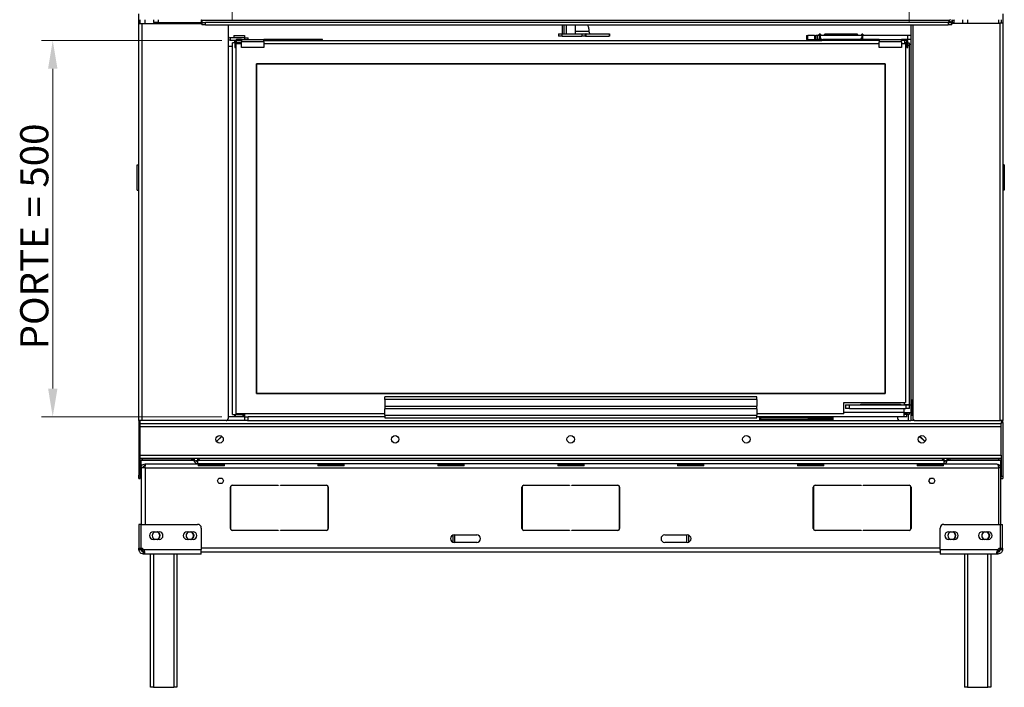
# Model space of a CAD drawing. Units: millimetres. Extents: x 203 to 7825, y -1485 to 4086.
# Drawn here: x 229 to 1538, y 2612 to 3499 of the extents above; entities that cross this region are included whole.
import ezdxf

# ---------------------------------------------------------------- set-up
doc = ezdxf.new("R2010")
doc.units = ezdxf.units.MM
doc.header["$LTSCALE"] = 15
doc.layers.add('Arêtes tangentes visibles(ISO)', color=7, linetype='Continuous', lineweight=25)
doc.layers.add('Arêtes visibles(ISO)', color=7, linetype='Continuous', lineweight=25)
doc.layers.add('Cotes(ISO)', color=1, linetype='Continuous', lineweight=18, true_color=0xff0000)
doc.styles.add('ISO 25', font='arial.ttf')
doc.dimstyles.new('ISO 25', dxfattribs={"dimscale": 15, "dimtxt": 2.5, "dimasz": 2.5, "dimexe": 1, "dimexo": 2, "dimgap": 0.3, "dimtad": 1, "dimtoh": 1, "dimrnd": 1e-08, "dimtxsty": 'ISO 25', "dimcen": 0.09, "dimdle": 5, "dimclrd": 1, "dimclre": 1, "dimclrt": 1, "dimazin": 2, "dimtfac": 1, "dimtmove": 0, "dimatfit": 3, "dimfxl": 1, "dimtolj": 1, "dimlwd": 15, "dimlwe": 15, "dimarcsym": 0})

# ---------------------------------------------------------------- blocks, each defined once
blk = doc.blocks.new('*D23')
at = {"layer": 'Cotes(ISO)', "color": 1, "linetype": 'Continuous', "lineweight": 15}
for p, q in [((511.9, 3498.7), (511.9, 3690.4)), ((1411.9, 3495.4), (1411.9, 3690.4)), ((549.4, 3675.4), (1374.4, 3675.4))]:
    blk.add_line(p, q, dxfattribs=at)
at = {"layer": 'Cotes(ISO)', "color": 1, "linetype": 'Continuous'}
for points in [[(549.4, 3681.7), (549.4, 3669.2), (511.9, 3675.4)], [(1374.4, 3681.7), (1374.4, 3669.2), (1411.9, 3675.4)]]:
    blk.add_solid(points, dxfattribs=at)
at = {"layer": 'Defpoints', "color": 0, "linetype": 'Continuous'}
for p in [(1411.9, 3675.4), (511.9, 3468.7), (1411.9, 3465.4)]:
    blk.add_point(p, dxfattribs=at)
at = {"layer": 'Cotes(ISO)', "color": 1, "linetype": 'Continuous', "lineweight": 18, "insert": (801.4, 3718.7), "char_height": 37.5, "attachment_point": 1, "style": 'ISO 25'}
blk.add_mtext('\\A1;{PORTE = }900', dxfattribs=at)
blk = doc.blocks.new('*D24')
at = {"layer": 'Cotes(ISO)', "color": 1, "linetype": 'Continuous', "lineweight": 15}
for p, q in [((498.1, 3471.7), (258.1, 3471.7)), ((273.1, 3434.2), (273.1, 3009.2)), ((498.1, 2971.7), (258.1, 2971.7))]:
    blk.add_line(p, q, dxfattribs=at)
at = {"layer": 'Cotes(ISO)', "color": 1, "linetype": 'Continuous'}
for points in [[(266.9, 3434.2), (279.4, 3434.2), (273.1, 3471.7)], [(266.9, 3009.2), (279.4, 3009.2), (273.1, 2971.7)]]:
    blk.add_solid(points, dxfattribs=at)
at = {"layer": 'Defpoints', "color": 0, "linetype": 'Continuous'}
for p in [(528.1, 3471.7), (273.1, 2971.7), (528.1, 2971.7)]:
    blk.add_point(p, dxfattribs=at)
at = {"layer": 'Cotes(ISO)', "color": 1, "linetype": 'Continuous', "lineweight": 18, "insert": (229.8, 3061.2), "char_height": 37.5, "attachment_point": 1, "rotation": 90, "style": 'ISO 25'}
blk.add_mtext('\\A1;{PORTE = }500', dxfattribs=at)

msp = doc.modelspace()

# ---------------------------------------------------------------- linework, layer by layer
at = {"layer": 'Arêtes tangentes visibles(ISO)'}
for p, q in [((395.674, 3499.265), (395.674, 3494.168)), ((413.174, 3499.265), (413.174, 3495.368)), ((471.438, 3498.604), (1465.631, 3498.604)), ((1465.702, 3499.265), (1465.702, 3498.675)), ((1468.674, 3499.265), (1468.674, 3495.368)), ((1483.202, 3494.668), (1483.202, 3499.265)), ((1531.242, 3494.668), (1531.242, 3499.265)), ((391.377, 3494.168), (391.377, 2966.668)), ((476.438, 3492.368), (476.438, 3495.368)), ((986.079, 3483.604), (968.188, 3483.604)), ((1463.867, 3495.368), (1463.867, 3492.368)), ((1532.499, 3494.668), (1532.499, 2966.668)), ((509.174, 3475.168), (509.174, 3472.168)), ((516.938, 3469.722), (515.438, 3469.722)), ((518.884, 3473.168), (518.884, 3471.668)), ((553.938, 3469.722), (523.938, 3469.722)), ((527.938, 3475.168), (527.938, 3473.168)), ((950.687, 3477.368), (950.687, 3480.368)), ((976.687, 3480.368), (976.687, 3477.368)), ((981.694, 3477.368), (981.694, 3480.368)), ((981.786, 3480.368), (981.786, 3477.368)), ((982.355, 3477.368), (982.355, 3480.368)), ((1013.014, 3480.368), (1013.014, 3477.368)), ((1277.367, 3473.168), (1277.367, 3478.168)), ((1285.867, 3478.168), (1285.867, 3473.168)), ((1289.867, 3473.168), (1289.867, 3478.168)), ((1292.367, 3479.068), (1293.867, 3479.068)), ((1293.867, 3475.114), (1292.367, 3475.114)), ((1295.813, 3471.668), (1295.813, 3473.168)), ((1297.313, 3471.668), (1297.313, 3473.168)), ((1348.867, 3479.068), (1350.367, 3479.068)), ((1350.367, 3475.114), (1348.867, 3475.114)), ((1401.867, 3469.722), (1371.867, 3469.722)), ((1406.922, 3471.668), (1406.922, 3473.168)), ((1410.367, 3469.722), (1408.867, 3469.722)), ((518.174, 3468.668), (518.174, 3467.668)), ((1209.188, 2994.722), (714.688, 2994.722)), ((714.688, 2985.614), (1209.188, 2985.614)), ((1332.438, 2982.718), (1332.438, 2987.718)), ((1347.438, 2988.1), (1400.438, 2988.1)), ((1405.702, 2988.018), (1405.702, 2990.668)), ((1407.438, 2987.718), (1407.438, 2982.718)), ((518.174, 2975.668), (518.174, 2974.668)), ((714.688, 2973.614), (1209.188, 2973.614)), ((1324.938, 2977.904), (1405.438, 2977.904)), ((1410.702, 2974.768), (1410.702, 2966.668)), ((387.438, 2964.168), (389.438, 2964.168)), ((527.938, 2971.668), (527.938, 2966.668)), ((1213.238, 2967.684), (1214.188, 2967.684)), ((1309.188, 2969.909), (1214.188, 2969.909)), ((1277.003, 2967.684), (1214.188, 2967.684)), ((1281.688, 2967.668), (1281.688, 2969.168)), ((1306.688, 2969.168), (1306.688, 2967.668)), ((1309.188, 2967.684), (1310.238, 2967.684)), ((1534.438, 2964.168), (1536.438, 2964.168)), ((389.438, 2958.668), (1534.438, 2958.668)), ((389.438, 2920.668), (1534.438, 2920.668)), ((392.633, 2913.766), (392.633, 2916.668)), ((392.633, 2913.766), (392.633, 2913.766)), ((392.633, 2913.766), (392.633, 2913.756)), ((457.942, 2913.766), (457.942, 2916.668)), ((457.942, 2913.766), (457.942, 2913.766)), ((457.942, 2913.756), (457.942, 2913.766)), ((457.942, 2913.756), (457.942, 2913.756)), ((461.388, 2916.271), (459.888, 2916.271)), ((459.888, 2913.771), (461.388, 2913.771)), ((461.388, 2913.766), (459.888, 2913.766)), ((461.388, 2913.756), (459.888, 2913.756)), ((461.388, 2913.755), (459.888, 2913.755)), ((465.883, 2913.755), (465.883, 2916.668)), ((1457.851, 2913.614), (466.025, 2913.614)), ((1457.992, 2916.668), (1457.992, 2913.755)), ((1463.988, 2916.271), (1462.488, 2916.271)), ((1462.488, 2913.771), (1463.988, 2913.771)), ((1462.488, 2913.771), (1463.988, 2913.771)), ((1462.488, 2913.76), (1463.988, 2913.76)), ((1463.988, 2913.756), (1462.488, 2913.756)), ((1465.933, 2916.668), (1465.933, 2913.77)), ((1465.933, 2913.77), (1465.933, 2913.76)), ((1531.242, 2913.77), (1531.242, 2916.668)), ((1531.242, 2913.77), (1531.242, 2913.77)), ((1531.242, 2913.77), (1531.242, 2913.76)), ((1531.242, 2913.76), (1531.242, 2913.76)), ((389.438, 2894.168), (387.438, 2894.168)), ((390.688, 2896.266), (389.438, 2896.266)), ((389.438, 2893.765), (390.688, 2893.765)), ((390.688, 2893.762), (389.438, 2893.762)), ((389.438, 2893.76), (390.688, 2893.76)), ((390.688, 2893.756), (389.438, 2893.756)), ((395.888, 2903.968), (1530.688, 2903.968)), ((395.888, 2903.968), (395.888, 2828.668)), ((1533.188, 2903.968), (1530.688, 2903.968)), ((1534.438, 2896.27), (1533.188, 2896.27)), ((1533.188, 2893.77), (1534.438, 2893.77)), ((1534.438, 2893.766), (1533.188, 2893.766)), ((1533.188, 2893.765), (1534.438, 2893.765)), ((1534.438, 2893.762), (1533.188, 2893.762)), ((1536.438, 2892.168), (1534.438, 2892.168)), ((393.995, 2795.404), (470.688, 2795.404)), ((407.188, 2789.168), (407.188, 2612.168)), ((434.188, 2789.168), (434.188, 2612.168)), ((470.688, 2797.368), (1453.188, 2797.368)), ((1453.188, 2795.404), (1529.881, 2795.404)), ((1489.688, 2789.168), (1489.688, 2612.168)), ((1516.688, 2612.168), (1516.688, 2789.168)), ((1533.117, 2797.368), (1533.188, 2797.368))]:
    msp.add_line(p, q, dxfattribs=at)
msp.add_open_spline([(391.444, 2794.668), (391.974, 2794.668), (392.525, 2794.668), (393.515, 2794.668), (393.962, 2794.668), (394.422, 2794.668)], degree=3, knots=[-0.453559193, -0.453559193, -0.453559193, -0.453559193, -0.288629555, -0.288629555, -0.148817971, -0.148817971, -0.148817971, -0.148817971], dxfattribs=at)
at = {"layer": 'Arêtes visibles(ISO)'}
for p, q in [((387.438, 3494.668), (387.438, 3507.168)), ((389.438, 3494.668), (389.438, 3499.265)), ((406.938, 3499.265), (406.938, 3495.368)), ((470.938, 3495.368), (470.938, 3499.104)), ((470.938, 3499.104), (471.438, 3499.104)), ((471.438, 3499.104), (471.438, 3498.604)), ((471.438, 3498.604), (471.438, 3495.368)), ((1464.704, 3496.668), (1466.738, 3496.668)), ((1466.738, 3496.668), (1466.738, 3495.368)), ((1468.938, 3498.675), (1468.938, 3495.439)), ((1468.938, 3498.675), (1469.933, 3498.675)), ((1469.933, 3498.675), (1471.938, 3498.675)), ((1471.938, 3499.265), (1471.938, 3498.675)), ((1471.938, 3495.439), (1471.938, 3498.675)), ((1489.438, 3499.265), (1489.438, 3494.668)), ((1534.438, 3499.265), (1534.438, 3495.168)), ((1536.438, 3507.168), (1536.438, 3495.168)), ((387.438, 3494.168), (387.438, 3494.668)), ((387.438, 3494.668), (389.438, 3494.668)), ((387.438, 2966.668), (387.438, 3494.168)), ((387.438, 3494.168), (391.377, 3494.168)), ((389.438, 3494.168), (389.438, 3494.668)), ((391.377, 3494.168), (471.438, 3494.168)), ((408.512, 3495.368), (406.938, 3495.368)), ((413.174, 3495.368), (408.512, 3495.368)), ((409.438, 3494.168), (409.438, 3495.368)), ((413.174, 3495.368), (470.938, 3495.368)), ((427.081, 3495.368), (426.188, 3494.168)), ((471.438, 3495.368), (476.438, 3495.368)), ((471.438, 3495.368), (471.438, 3492.368)), ((476.438, 3492.368), (471.438, 3492.368)), ((1463.867, 3495.368), (476.438, 3495.368)), ((476.438, 3492.368), (1463.867, 3492.368)), ((506.346, 3491.668), (506.346, 2969.168)), ((950.662, 3492.368), (950.662, 3480.368)), ((953.321, 3480.368), (953.321, 3492.368)), ((956.188, 3480.368), (956.188, 3492.368)), ((968.188, 3480.368), (968.188, 3492.368)), ((983.829, 3492.368), (984.645, 3491.642)), ((986.079, 3487.019), (986.079, 3483.604)), ((1413.938, 3492.368), (1413.938, 2966.668)), ((1416.938, 3492.168), (1416.938, 2969.168)), ((1463.867, 3495.368), (1468.867, 3495.368)), ((1468.867, 3492.368), (1463.867, 3492.368)), ((1468.867, 3492.368), (1468.867, 3495.368)), ((1468.867, 3494.668), (1532.499, 3494.668)), ((1468.938, 3495.439), (1471.938, 3495.439)), ((1469.438, 3494.668), (1469.438, 3495.439)), ((1536.438, 3494.668), (1532.499, 3494.668)), ((1534.438, 3494.668), (1534.438, 3495.168)), ((1534.438, 3495.168), (1536.438, 3495.168)), ((1536.438, 3495.168), (1536.438, 3494.668)), ((1536.438, 3494.668), (1536.438, 2966.668)), ((527.938, 3475.168), (509.174, 3475.168)), ((509.174, 3472.168), (516.457, 3472.168)), ((513.938, 3478.168), (527.938, 3478.168)), ((513.938, 3478.168), (513.938, 3475.168)), ((515.938, 3471.668), (514.938, 3471.668)), ((514.938, 3471.668), (514.938, 3468.668)), ((515.438, 3469.722), (515.438, 3462.168)), ((515.938, 3471.51), (515.938, 3471.668)), ((516.04, 3471.668), (515.938, 3471.668)), ((516.938, 3462.168), (516.938, 3469.722)), ((523.928, 3473.168), (518.884, 3473.168)), ((518.884, 3471.668), (523.928, 3471.668)), ((523.928, 3471.668), (523.928, 3473.168)), ((523.928, 3473.168), (523.938, 3473.168)), ((523.938, 3471.668), (523.928, 3471.668)), ((523.938, 3473.168), (553.938, 3473.168)), ((523.938, 3473.168), (523.938, 3469.722)), ((523.938, 3462.168), (523.938, 3469.722)), ((527.938, 3478.168), (527.938, 3475.168)), ((527.938, 3475.168), (532.938, 3475.168)), ((532.938, 3473.168), (532.938, 3475.168)), ((553.938, 3469.722), (553.938, 3473.168)), ((553.938, 3473.168), (553.948, 3473.168)), ((553.948, 3471.668), (553.938, 3471.668)), ((553.938, 3469.722), (553.938, 3462.168)), ((553.948, 3473.168), (553.948, 3471.668)), ((631.938, 3473.168), (553.948, 3473.168)), ((553.948, 3471.668), (631.938, 3471.668)), ((631.938, 3471.668), (631.938, 3473.168)), ((631.938, 3471.668), (1295.813, 3471.668)), ((945.694, 3480.368), (950.687, 3480.368)), ((945.694, 3480.368), (945.694, 3477.368)), ((950.687, 3477.368), (945.694, 3477.368)), ((950.687, 3480.368), (976.687, 3480.368)), ((950.687, 3477.368), (976.687, 3477.368)), ((976.687, 3480.368), (981.694, 3480.368)), ((981.694, 3477.368), (976.687, 3477.368)), ((981.694, 3480.368), (981.786, 3480.368)), ((981.694, 3477.368), (981.786, 3477.368)), ((982.355, 3480.368), (981.786, 3480.368)), ((981.786, 3477.368), (982.355, 3477.368)), ((982.355, 3480.368), (1013.014, 3480.368)), ((982.355, 3477.368), (1013.014, 3477.368)), ((1013.014, 3480.368), (1013.582, 3480.368)), ((1013.582, 3477.368), (1013.014, 3477.368)), ((1013.582, 3480.368), (1013.582, 3477.368)), ((1275.367, 3478.168), (1277.367, 3478.168)), ((1275.367, 3478.168), (1275.367, 3473.168)), ((1277.367, 3473.168), (1275.367, 3473.168)), ((1285.867, 3478.168), (1277.367, 3478.168)), ((1277.367, 3473.168), (1285.867, 3473.168)), ((1285.867, 3478.168), (1287.867, 3478.168)), ((1287.867, 3473.168), (1285.867, 3473.168)), ((1289.867, 3478.168), (1287.867, 3478.168)), ((1287.867, 3473.168), (1287.867, 3478.168)), ((1287.867, 3473.168), (1289.867, 3473.168)), ((1292.367, 3478.168), (1289.867, 3478.168)), ((1292.969, 3473.168), (1289.867, 3473.168)), ((1292.367, 3479.068), (1292.367, 3480.068)), ((1293.867, 3480.068), (1292.367, 3480.068)), ((1292.367, 3479.068), (1292.367, 3475.114)), ((1293.867, 3480.068), (1293.867, 3479.068)), ((1293.867, 3475.114), (1293.867, 3479.068)), ((1348.867, 3478.168), (1293.867, 3478.168)), ((1295.813, 3473.168), (1296.313, 3473.168)), ((1296.313, 3471.668), (1295.813, 3471.668)), ((1296.313, 3473.168), (1297.313, 3473.168)), ((1296.313, 3473.168), (1296.313, 3471.668)), ((1297.313, 3471.668), (1296.313, 3471.668)), ((1371.857, 3473.168), (1297.313, 3473.168)), ((1371.857, 3471.668), (1297.313, 3471.668)), ((1298.867, 3479.068), (1298.867, 3478.168)), ((1342.867, 3480.068), (1299.867, 3480.068)), ((1343.867, 3479.068), (1343.867, 3478.168)), ((1350.367, 3480.068), (1348.867, 3480.068)), ((1348.867, 3479.068), (1348.867, 3480.068)), ((1348.867, 3479.068), (1348.867, 3475.114)), ((1350.367, 3480.068), (1350.367, 3479.068)), ((1350.367, 3475.114), (1350.367, 3479.068)), ((1410.367, 3478.168), (1350.367, 3478.168)), ((1371.857, 3473.168), (1371.867, 3473.168)), ((1371.857, 3471.668), (1371.857, 3473.168)), ((1371.867, 3471.668), (1371.857, 3471.668)), ((1371.867, 3473.168), (1401.867, 3473.168)), ((1371.867, 3473.168), (1371.867, 3469.722)), ((1371.867, 3462.168), (1371.867, 3469.722)), ((1401.867, 3473.168), (1401.877, 3473.168)), ((1401.867, 3469.722), (1401.867, 3473.168)), ((1401.877, 3471.668), (1401.867, 3471.668)), ((1401.867, 3469.722), (1401.867, 3462.168)), ((1406.922, 3473.168), (1401.877, 3473.168)), ((1401.877, 3473.168), (1401.877, 3471.668)), ((1406.922, 3471.668), (1401.877, 3471.668)), ((1405.702, 3471.668), (1405.702, 3470.763)), ((1405.702, 3470.763), (1405.702, 3467.668)), ((1410.367, 3473.168), (1406.922, 3473.168)), ((1408.867, 3462.168), (1408.867, 3469.722)), ((1413.938, 3478.168), (1410.367, 3478.168)), ((1410.367, 3473.168), (1410.367, 3478.168)), ((1413.938, 3473.168), (1410.367, 3473.168)), ((1410.367, 3462.168), (1410.367, 3469.722)), ((511.938, 3463.668), (506.346, 3463.668)), ((514.938, 3468.668), (511.938, 3468.668)), ((511.938, 2974.668), (511.938, 3468.668)), ((515.438, 3468.668), (514.938, 3468.668)), ((515.438, 3462.168), (516.938, 3462.168)), ((518.174, 3468.668), (516.938, 3468.668)), ((516.938, 3467.668), (523.938, 3467.668)), ((516.938, 2975.668), (516.938, 3467.668)), ((523.938, 3468.668), (518.174, 3468.668)), ((553.938, 3462.168), (523.938, 3462.168)), ((553.938, 3467.668), (1371.867, 3467.668)), ((1401.867, 3462.168), (1371.867, 3462.168)), ((1401.867, 3467.668), (1406.938, 3467.668)), ((1408.867, 3468.668), (1405.702, 3468.668)), ((1406.938, 3467.668), (1406.938, 2990.668)), ((1406.938, 3466.668), (1408.867, 3466.668)), ((1406.938, 3465.432), (1408.867, 3465.432)), ((1408.867, 3462.168), (1410.367, 3462.168)), ((1410.367, 3468.597), (1411.938, 3468.597)), ((1410.367, 3465.432), (1411.938, 3465.432)), ((1411.938, 3468.597), (1411.938, 3465.432)), ((1411.938, 3466.668), (1413.938, 3466.668)), ((1411.938, 3465.432), (1411.938, 2988.018)), ((543.938, 3440.668), (1379.938, 3440.668)), ((543.938, 3002.668), (543.938, 3440.668)), ((1379.938, 3440.668), (543.938, 3440.668)), ((543.938, 3440.668), (543.938, 3002.668)), ((1379.938, 3440.668), (1379.938, 3002.668)), ((1379.938, 3002.668), (1379.938, 3440.668)), ((385.437, 3272.818), (385.437, 3306.518)), ((385.437, 3306.518), (387.438, 3306.518)), ((1538.438, 3306.518), (1536.438, 3306.518)), ((1538.438, 3306.518), (1538.438, 3272.818)), ((385.437, 3272.818), (387.438, 3272.818)), ((1538.438, 3272.818), (1536.438, 3272.818)), ((1379.938, 3002.668), (543.938, 3002.668)), ((543.938, 3002.668), (1379.938, 3002.668)), ((1209.188, 2998.168), (714.688, 2998.168)), ((714.688, 2994.722), (714.688, 2998.168)), ((714.688, 2994.722), (714.688, 2985.614)), ((714.688, 2985.614), (714.688, 2982.168)), ((1209.188, 2994.722), (1209.188, 2998.168)), ((1209.188, 2994.722), (1209.188, 2985.614)), ((1209.188, 2982.168), (1209.188, 2985.614)), ((1324.938, 2990.668), (1406.938, 2990.668)), ((1324.938, 2975.668), (1324.938, 2990.668)), ((1327.438, 2987.718), (1332.438, 2987.718)), ((1327.438, 2987.718), (1327.438, 2982.718)), ((1332.438, 2987.718), (1407.438, 2987.718)), ((1347.438, 2988.218), (1400.438, 2988.218)), ((1347.438, 2987.718), (1347.438, 2988.218)), ((1400.438, 2988.218), (1400.438, 2987.718)), ((1404.938, 2987.818), (1404.938, 2988.018)), ((1404.938, 2988.018), (1405.702, 2988.018)), ((1405.438, 2987.818), (1404.938, 2987.818)), ((1405.438, 2987.718), (1405.438, 2987.818)), ((1405.702, 2988.018), (1411.938, 2988.018)), ((1406.938, 2988.018), (1406.938, 2987.718)), ((1407.438, 2987.718), (1412.438, 2987.718)), ((1408.938, 2988.018), (1408.938, 2987.718)), ((1411.938, 2988.018), (1411.938, 2987.718)), ((1412.438, 2982.718), (1412.438, 2987.718)), ((1412.438, 2987.718), (1413.938, 2987.718)), ((1415.611, 2973.668), (1415.611, 2993.668)), ((1415.924, 2993.668), (1415.611, 2993.668)), ((1415.924, 2993.668), (1415.924, 2973.668)), ((511.938, 2974.668), (518.174, 2974.668)), ((514.938, 2974.668), (514.938, 2971.668)), ((515.938, 2971.668), (515.938, 2974.668)), ((714.688, 2975.668), (516.938, 2975.668)), ((518.174, 2974.668), (528.138, 2974.668)), ((525.938, 2974.668), (525.938, 2971.668)), ((526.938, 2971.668), (526.938, 2974.668)), ((528.138, 2974.668), (528.138, 2975.668)), ((528.138, 2974.668), (528.138, 2971.668)), ((1209.188, 2982.168), (714.688, 2982.168)), ((714.688, 2973.614), (714.688, 2982.168)), ((714.688, 2973.614), (714.688, 2970.168)), ((1209.188, 2982.168), (1209.188, 2973.614)), ((1324.938, 2975.668), (1209.188, 2975.668)), ((1209.188, 2970.168), (1209.188, 2973.614)), ((1332.438, 2982.718), (1327.438, 2982.718)), ((1332.438, 2982.718), (1407.438, 2982.718)), ((1405.438, 2977.904), (1405.438, 2982.718)), ((1405.438, 2971.668), (1405.438, 2977.904)), ((1413.938, 2976.718), (1405.438, 2976.718)), ((1406.938, 2975.668), (1405.438, 2975.668)), ((1408.938, 2974.668), (1405.438, 2974.668)), ((1406.938, 2976.718), (1406.938, 2975.668)), ((1412.438, 2982.718), (1407.438, 2982.718)), ((1408.938, 2976.718), (1408.938, 2974.768)), ((1411.938, 2974.768), (1408.938, 2974.768)), ((1408.938, 2971.668), (1408.938, 2974.668)), ((1411.938, 2976.718), (1411.938, 2974.768)), ((1415.611, 2973.668), (1415.924, 2973.668)), ((387.438, 2966.668), (387.438, 2964.168)), ((391.377, 2966.668), (387.438, 2966.668)), ((387.438, 2964.168), (387.438, 2894.168)), ((389.438, 2962.668), (389.438, 2966.668)), ((389.438, 2962.668), (1534.438, 2962.668)), ((389.438, 2962.668), (389.438, 2962.62)), ((389.438, 2894.168), (389.438, 2962.62)), ((503.846, 2966.668), (391.377, 2966.668)), ((527.938, 2966.668), (503.846, 2966.668)), ((527.938, 2971.668), (506.346, 2971.668)), ((527.938, 2971.668), (532.938, 2971.668)), ((532.146, 2966.668), (527.938, 2966.668)), ((532.146, 2966.668), (1414.009, 2966.668)), ((532.938, 2966.668), (532.938, 2971.668)), ((714.688, 2971.668), (532.938, 2971.668)), ((714.688, 2970.168), (1209.188, 2970.168)), ((1405.438, 2971.668), (1209.188, 2971.668)), ((1213.238, 2966.668), (1213.238, 2969.168)), ((1214.188, 2971.668), (1214.188, 2967.684)), ((1309.188, 2970.474), (1214.188, 2970.474)), ((1214.188, 2966.668), (1214.188, 2967.684)), ((1279.188, 2969.168), (1281.688, 2969.168)), ((1279.188, 2969.168), (1279.188, 2967.668)), ((1281.688, 2967.668), (1279.188, 2967.668)), ((1306.688, 2969.168), (1281.688, 2969.168)), ((1306.688, 2967.668), (1281.688, 2967.668)), ((1306.688, 2969.168), (1309.188, 2969.168)), ((1309.188, 2967.668), (1306.688, 2967.668)), ((1309.188, 2969.168), (1309.188, 2971.668)), ((1309.188, 2967.668), (1309.188, 2969.168)), ((1309.188, 2967.668), (1309.188, 2966.668)), ((1310.238, 2969.168), (1310.238, 2966.668)), ((1396.938, 2968.668), (1396.938, 2971.668)), ((1408.938, 2971.668), (1405.438, 2971.668)), ((1419.438, 2966.668), (1414.009, 2966.668)), ((1419.438, 2966.668), (1532.499, 2966.668)), ((1536.438, 2966.668), (1532.499, 2966.668)), ((1534.438, 2966.668), (1534.438, 2962.668)), ((1534.438, 2958.668), (1534.438, 2962.668)), ((1536.438, 2964.168), (1536.438, 2966.668)), ((1536.438, 2964.168), (1536.438, 2892.168)), ((1534.438, 2920.668), (1534.438, 2958.668)), ((490.878, 2938.75), (497.856, 2945.728)), ((490.999, 2938.588), (498.018, 2945.607)), ((1425.858, 2945.607), (1432.877, 2938.588)), ((1426.02, 2945.728), (1432.998, 2938.749)), ((1534.438, 2920.668), (1534.438, 2916.668)), ((389.438, 2916.668), (1534.438, 2916.668)), ((389.438, 2913.766), (390.688, 2913.766)), ((390.688, 2896.266), (390.688, 2913.766)), ((457.942, 2913.766), (392.633, 2913.766)), ((457.942, 2913.766), (392.633, 2913.766)), ((392.633, 2913.756), (457.942, 2913.756)), ((392.633, 2913.756), (457.942, 2913.756)), ((395.888, 2909.168), (396.242, 2909.168)), ((395.888, 2909.168), (395.888, 2906.668)), ((396.011, 2906.668), (395.888, 2906.668)), ((396.242, 2909.168), (465.883, 2909.168)), ((459.888, 2916.668), (459.888, 2916.271)), ((459.888, 2913.771), (459.888, 2916.271)), ((459.888, 2913.771), (459.888, 2913.766)), ((459.888, 2913.755), (459.888, 2913.756)), ((459.888, 2913.755), (461.388, 2913.755)), ((461.388, 2916.668), (461.388, 2916.271)), ((461.388, 2916.271), (461.388, 2913.771)), ((461.388, 2913.771), (461.388, 2913.766)), ((461.388, 2913.766), (461.388, 2913.756)), ((461.388, 2913.755), (461.388, 2913.756)), ((461.437, 2913.614), (461.437, 2916.668)), ((461.439, 2913.614), (461.437, 2913.614)), ((464.906, 2913.256), (463.651, 2913.256)), ((465.526, 2911.381), (465.526, 2912.637)), ((465.883, 2913.755), (468.796, 2916.668)), ((1457.992, 2909.168), (465.883, 2909.168)), ((466.025, 2913.614), (469.079, 2916.668)), ((466.438, 2908.526), (466.438, 2906.47)), ((466.438, 2908.526), (501.438, 2908.526)), ((501.438, 2906.47), (501.438, 2908.526)), ((625.809, 2908.526), (660.809, 2908.526)), ((625.809, 2908.526), (625.809, 2906.47)), ((660.809, 2906.47), (660.809, 2908.526)), ((785.18, 2908.526), (820.18, 2908.526)), ((785.18, 2908.526), (785.18, 2906.47)), ((820.18, 2906.47), (820.18, 2908.526)), ((944.551, 2908.526), (979.551, 2908.526)), ((944.551, 2908.526), (944.551, 2906.47)), ((979.551, 2906.47), (979.551, 2908.526)), ((1103.923, 2908.526), (1138.923, 2908.526)), ((1103.923, 2908.526), (1103.923, 2906.47)), ((1138.923, 2906.47), (1138.923, 2908.526)), ((1263.294, 2908.526), (1298.294, 2908.526)), ((1263.294, 2908.526), (1263.294, 2906.47)), ((1298.294, 2906.47), (1298.294, 2908.526)), ((1422.665, 2908.526), (1457.665, 2908.526)), ((1422.665, 2908.526), (1422.665, 2906.47)), ((1454.797, 2916.668), (1457.851, 2913.614)), ((1455.08, 2916.668), (1457.992, 2913.755)), ((1457.665, 2906.47), (1457.665, 2908.526)), ((1457.992, 2909.168), (1527.988, 2909.168)), ((1458.35, 2912.637), (1458.35, 2911.381)), ((1460.225, 2913.256), (1458.969, 2913.256)), ((1462.437, 2913.614), (1462.438, 2913.614)), ((1462.438, 2916.668), (1462.438, 2913.614)), ((1462.488, 2916.668), (1462.488, 2916.271)), ((1462.488, 2913.771), (1462.488, 2916.271)), ((1462.488, 2913.771), (1462.488, 2913.76)), ((1462.488, 2913.771), (1462.488, 2913.771)), ((1462.488, 2913.756), (1462.488, 2913.76)), ((1462.488, 2913.756), (1463.988, 2913.756)), ((1463.988, 2916.668), (1463.988, 2916.271)), ((1463.988, 2916.271), (1463.988, 2913.771)), ((1463.988, 2913.771), (1463.988, 2913.771)), ((1463.988, 2913.756), (1463.988, 2913.76)), ((1531.242, 2913.77), (1465.933, 2913.77)), ((1531.242, 2913.77), (1465.933, 2913.77)), ((1465.933, 2913.76), (1531.242, 2913.76)), ((1465.933, 2913.76), (1531.242, 2913.76)), ((1533.188, 2913.77), (1533.188, 2904.037)), ((1534.438, 2913.77), (1533.188, 2913.77)), ((1534.438, 2916.668), (1534.438, 2892.168)), ((387.438, 2891.668), (387.438, 2894.168)), ((389.438, 2894.168), (389.438, 2891.668)), ((390.688, 2893.786), (389.438, 2893.786)), ((389.438, 2893.762), (390.688, 2893.762)), ((389.438, 2893.756), (390.688, 2893.756)), ((390.688, 2903.968), (390.688, 2828.668)), ((391.444, 2903.968), (390.688, 2903.968)), ((390.688, 2896.266), (390.688, 2893.786)), ((390.688, 2893.786), (390.688, 2893.765)), ((390.688, 2893.762), (390.688, 2893.765)), ((390.688, 2893.762), (390.688, 2893.76)), ((390.688, 2893.756), (390.688, 2893.76)), ((393.188, 2903.968), (391.444, 2903.968)), ((395.888, 2903.968), (393.188, 2903.968)), ((501.438, 2906.47), (466.438, 2906.47)), ((660.809, 2906.47), (625.809, 2906.47)), ((820.18, 2906.47), (785.18, 2906.47)), ((979.551, 2906.47), (944.551, 2906.47)), ((1138.923, 2906.47), (1103.923, 2906.47)), ((1298.294, 2906.47), (1263.294, 2906.47)), ((1457.665, 2906.47), (1422.665, 2906.47)), ((1530.688, 2903.968), (1530.688, 2828.668)), ((1533.188, 2903.968), (1533.188, 2828.668)), ((1533.188, 2893.766), (1534.438, 2893.766)), ((1533.188, 2893.762), (1534.438, 2893.762)), ((387.438, 2891.668), (389.438, 2891.668)), ((387.438, 2889.668), (387.438, 2891.668)), ((387.438, 2889.668), (389.438, 2889.668)), ((389.438, 2891.668), (389.438, 2889.668)), ((492.147, 2886.668), (494.167, 2890.168)), ((494.167, 2883.168), (492.147, 2886.668)), ((494.167, 2890.168), (498.209, 2890.168)), ((498.209, 2883.168), (494.167, 2883.168)), ((498.209, 2890.168), (500.23, 2886.668)), ((500.23, 2886.668), (498.209, 2883.168)), ((511.938, 2880.668), (572.938, 2880.668)), ((572.938, 2880.468), (511.938, 2880.468)), ((572.938, 2880.668), (572.938, 2880.468)), ((575.938, 2880.468), (575.938, 2880.668)), ((575.938, 2880.668), (636.938, 2880.668)), ((636.938, 2880.468), (575.938, 2880.468)), ((899.438, 2880.668), (960.438, 2880.668)), ((960.438, 2880.468), (899.438, 2880.468)), ((960.438, 2880.668), (960.438, 2880.468)), ((963.438, 2880.468), (963.438, 2880.668)), ((963.438, 2880.668), (1024.438, 2880.668)), ((1024.438, 2880.468), (963.438, 2880.468)), ((1286.938, 2880.668), (1347.938, 2880.668)), ((1347.938, 2880.468), (1286.938, 2880.468)), ((1347.938, 2880.668), (1347.938, 2880.468)), ((1350.938, 2880.468), (1350.938, 2880.668)), ((1350.938, 2880.668), (1411.938, 2880.668)), ((1411.938, 2880.468), (1350.938, 2880.468)), ((1438.147, 2886.668), (1440.167, 2890.168)), ((1440.167, 2883.168), (1438.147, 2886.668)), ((1440.167, 2890.168), (1444.209, 2890.168)), ((1444.209, 2883.168), (1440.167, 2883.168)), ((1444.209, 2890.168), (1446.23, 2886.668)), ((1446.23, 2886.668), (1444.209, 2883.168)), ((1534.438, 2889.668), (1534.438, 2892.168)), ((1534.438, 2889.668), (1536.438, 2889.668)), ((1536.438, 2892.168), (1536.438, 2889.668)), ((509.438, 2823.168), (509.438, 2878.168)), ((509.638, 2878.168), (509.638, 2823.168)), ((639.238, 2823.168), (639.238, 2878.168)), ((639.438, 2878.168), (639.438, 2823.168)), ((896.938, 2823.168), (896.938, 2878.168)), ((897.138, 2878.168), (897.138, 2823.168)), ((1026.738, 2823.168), (1026.738, 2878.168)), ((1026.938, 2878.168), (1026.938, 2823.168)), ((1284.438, 2823.168), (1284.438, 2878.168)), ((1284.638, 2878.168), (1284.638, 2823.168)), ((1414.238, 2823.168), (1414.238, 2878.168)), ((1414.438, 2878.168), (1414.438, 2823.168)), ((387.688, 2828.668), (387.688, 2796.828)), ((390.688, 2828.668), (387.688, 2828.668)), ((390.688, 2796.828), (390.688, 2828.668)), ((390.759, 2796.828), (390.759, 2828.668)), ((390.759, 2828.668), (465.688, 2828.668)), ((1458.188, 2828.668), (1533.117, 2828.668)), ((1533.117, 2828.668), (1533.117, 2796.828)), ((1533.188, 2796.828), (1533.188, 2828.668)), ((1533.188, 2828.668), (1536.188, 2828.668)), ((1536.188, 2796.828), (1536.188, 2828.668)), ((406.688, 2818.668), (414.688, 2818.668)), ((451.688, 2818.668), (459.688, 2818.668)), ((470.688, 2823.668), (470.688, 2795.404)), ((511.938, 2820.868), (572.938, 2820.868)), ((572.938, 2820.668), (511.938, 2820.668)), ((572.938, 2820.868), (572.938, 2820.668)), ((575.938, 2820.868), (636.938, 2820.868)), ((575.938, 2820.668), (575.938, 2820.868)), ((636.938, 2820.668), (575.938, 2820.668)), ((899.438, 2820.868), (960.438, 2820.868)), ((960.438, 2820.668), (899.438, 2820.668)), ((960.438, 2820.868), (960.438, 2820.668)), ((963.438, 2820.868), (1024.438, 2820.868)), ((963.438, 2820.668), (963.438, 2820.868)), ((1024.438, 2820.668), (963.438, 2820.668)), ((1286.938, 2820.868), (1347.938, 2820.868)), ((1347.938, 2820.668), (1286.938, 2820.668)), ((1347.938, 2820.868), (1347.938, 2820.668)), ((1350.938, 2820.868), (1411.938, 2820.868)), ((1350.938, 2820.668), (1350.938, 2820.868)), ((1411.938, 2820.668), (1350.938, 2820.668)), ((1453.188, 2795.404), (1453.188, 2823.668)), ((1464.188, 2818.668), (1472.188, 2818.668)), ((1509.188, 2818.668), (1517.188, 2818.668)), ((414.688, 2808.668), (406.688, 2808.668)), ((459.688, 2808.668), (451.688, 2808.668)), ((804.938, 2814.25), (804.938, 2805.085)), ((806.938, 2814.668), (836.938, 2814.668)), ((836.938, 2804.668), (806.938, 2804.668)), ((807.938, 2804.668), (807.938, 2814.668)), ((1086.938, 2814.668), (1116.938, 2814.668)), ((1116.938, 2804.668), (1086.938, 2804.668)), ((1115.938, 2814.668), (1115.938, 2804.668)), ((1118.938, 2805.085), (1118.938, 2814.251)), ((1472.188, 2808.668), (1464.188, 2808.668)), ((1517.188, 2808.668), (1509.188, 2808.668)), ((387.688, 2795.404), (387.688, 2796.828)), ((387.688, 2796.828), (390.688, 2796.828)), ((387.688, 2795.404), (389.693, 2795.404)), ((389.693, 2795.404), (390.688, 2795.404)), ((390.688, 2797.368), (390.759, 2797.368)), ((390.688, 2796.828), (390.688, 2795.404)), ((393.924, 2789.168), (393.924, 2792.168)), ((393.924, 2792.168), (393.995, 2792.168)), ((393.995, 2789.168), (393.924, 2789.168)), ((393.995, 2789.168), (393.995, 2792.168)), ((470.688, 2789.168), (393.995, 2789.168)), ((403.188, 2612.168), (403.188, 2789.168)), ((438.188, 2789.168), (438.188, 2612.168)), ((470.688, 2789.168), (470.688, 2795.404)), ((470.688, 2792.168), (1453.188, 2792.168)), ((1453.188, 2795.404), (1453.188, 2789.168)), ((1529.881, 2789.168), (1453.188, 2789.168)), ((1485.688, 2789.168), (1485.688, 2612.168)), ((1520.688, 2789.168), (1520.688, 2612.168)), ((1529.881, 2789.168), (1529.881, 2792.168)), ((1529.881, 2792.168), (1529.952, 2792.168)), ((1529.952, 2789.168), (1529.881, 2789.168)), ((1529.952, 2789.168), (1529.952, 2792.168)), ((1533.188, 2795.404), (1533.188, 2796.828)), ((1533.188, 2796.828), (1536.188, 2796.828)), ((1533.188, 2795.404), (1534.183, 2795.404)), ((1534.183, 2795.404), (1536.188, 2795.404)), ((1536.188, 2796.828), (1536.188, 2795.404)), ((407.188, 2612.168), (403.188, 2612.168)), ((407.188, 2612.168), (434.188, 2612.168)), ((438.188, 2612.168), (434.188, 2612.168)), ((1489.688, 2612.168), (1485.688, 2612.168)), ((1489.688, 2612.168), (1516.688, 2612.168)), ((1520.688, 2612.168), (1516.688, 2612.168))]:
    msp.add_line(p, q, dxfattribs=at)
for centre in [(494.938, 2941.668), (728.438, 2941.668), (961.938, 2941.668), (1195.438, 2941.668), (1428.938, 2941.668)]:
    msp.add_circle(centre, 5, dxfattribs=at)
for centre, radius, start, end in [((1469.025, 3495.281), 4.75, 134.392051, 135.607949), ((503.846, 3491.668), 2.5, 0, 16.260205), ((1419.438, 3492.168), 2.5, 175.411434, 180), ((509.174, 3478.404), 3.236, 209.093761, 270), ((509.174, 3478.404), 6.236, 243.034762, 270), ((518.884, 3469.722), 3.446, 90, 180), ((518.884, 3469.722), 1.946, 90, 180), ((1295.813, 3475.114), 3.446, 180, 270), ((1295.813, 3475.114), 1.946, 180, 270), ((1299.867, 3479.068), 1, 90, 180), ((1342.867, 3479.068), 1, 0, 90), ((1346.922, 3475.114), 1.946, 270, 0), ((1346.922, 3475.114), 3.446, 325.618961, 0), ((1406.922, 3469.722), 3.446, 0, 90), ((1406.922, 3469.722), 1.946, 0, 90), ((503.846, 2969.168), 2.5, 270, 0), ((1210.738, 2969.168), 2.5, 0, 90), ((1312.738, 2969.168), 2.5, 90, 180), ((1398.938, 2968.668), 2, 180, 270), ((1419.438, 2969.168), 2.5, 180, 270), ((465.883, 2913.614), 4.446, 180, 270), ((465.883, 2913.614), 1.946, 190.585039, 259.414961), ((1457.992, 2913.614), 4.446, 270, 0), ((1457.992, 2913.614), 1.946, 280.585039, 349.414961), ((511.938, 2878.168), 2.5, 90, 180), ((511.938, 2878.168), 2.3, 90, 180), ((636.938, 2878.168), 2.5, 0, 90), ((636.938, 2878.168), 2.3, 0, 90), ((899.438, 2878.168), 2.5, 90, 180), ((899.438, 2878.168), 2.3, 90, 180), ((1024.438, 2878.168), 2.5, 0, 90), ((1024.438, 2878.168), 2.3, 0, 90), ((1286.938, 2878.168), 2.5, 90, 180), ((1286.938, 2878.168), 2.3, 90, 180), ((1411.938, 2878.168), 2.5, 0, 90), ((1411.938, 2878.168), 2.3, 0, 90), ((465.688, 2823.668), 5, 0, 90), ((1458.188, 2823.668), 5, 90, 180), ((406.688, 2813.668), 5, 90, 270), ((410.688, 2813.668), 5.3, 109.370038, 250.629962), ((410.188, 2813.668), 5.3, 289.370038, 70.629962), ((410.688, 2813.668), 5.3, 289.370038, 70.629962), ((414.688, 2813.668), 5, 270, 90), ((451.688, 2813.668), 5, 90, 270), ((455.688, 2813.668), 5.3, 109.370038, 250.629962), ((455.188, 2813.668), 5.3, 289.370038, 70.629962), ((455.688, 2813.668), 5.3, 289.370038, 70.629962), ((459.688, 2813.668), 5, 270, 90), ((511.938, 2823.168), 2.5, 180, 270), ((511.938, 2823.168), 2.3, 180, 270), ((636.938, 2823.168), 2.3, 270, 0), ((636.938, 2823.168), 2.5, 270, 0), ((899.438, 2823.168), 2.5, 180, 270), ((899.438, 2823.168), 2.3, 180, 270), ((1024.438, 2823.168), 2.3, 270, 0), ((1024.438, 2823.168), 2.5, 270, 0), ((1286.938, 2823.168), 2.5, 180, 270), ((1286.938, 2823.168), 2.3, 180, 270), ((1411.938, 2823.168), 2.3, 270, 0), ((1411.938, 2823.168), 2.5, 270, 0), ((1464.188, 2813.668), 5, 90, 270), ((1468.688, 2813.668), 5.3, 109.370038, 250.629962), ((1468.188, 2813.668), 5.3, 289.370038, 70.629962), ((1468.688, 2813.668), 5.3, 289.370038, 70.629962), ((1472.188, 2813.668), 5, 270, 90), ((1509.188, 2813.668), 5, 90, 270), ((1513.688, 2813.668), 5.3, 109.370038, 250.629962), ((1513.188, 2813.668), 5.3, 289.370038, 70.629962), ((1513.688, 2813.668), 5.3, 289.370038, 70.629962), ((1517.188, 2813.668), 5, 270, 90), ((806.938, 2809.668), 5, 90, 270), ((836.938, 2809.668), 5, 270, 90), ((1086.938, 2809.668), 5, 90, 270), ((1116.938, 2809.668), 5, 270, 90), ((390.601, 2792.081), 4.75, 44.391972, 88.098629), ((1533.275, 2792.081), 4.75, 91.901371, 135.608028)]:
    msp.add_arc(centre, radius, start, end, dxfattribs=at)
for centre, major_axis, ratio, start_param, end_param in [((983.764, 3487.019), (0, 5), 0.46300504, 4.71238898, 5.89278526), ((988.947, 3483.604), (0, -3.236), 0.88635565, 4.71238898, 6.28318531), ((392.633, 2913.756), (3.446, 0), 0.00003577, 4.11227519, 4.71236325), ((392.633, 2913.766), (-1.946, 0), 0.00003577, 4.71238898, 6.28322525), ((392.633, 2913.766), (-3.446, 0), 0.00003577, 4.71238898, 5.31244863), ((392.633, 2913.756), (-1.946, 0), 0.00003577, 0.00007988, 1.57083627), ((457.942, 2913.766), (3.446, 0), 0.00003577, 4.71242086, 6.28324907), ((457.942, 2913.766), (1.946, 0), 0.00003577, 4.71242892, 6.28326518), ((457.942, 2913.756), (3.446, 0), 0.00003577, 0.00009599, 1.57084432), ((457.942, 2913.756), (1.946, 0), 0.00003577, 0.0001655, 1.57087908), ((1465.933, 2913.771), (-3.446, 0), 0.00003577, 0.00009599, 1.57084432), ((1465.933, 2913.76), (-3.446, 0), 0.00003577, 4.71242086, 6.28324907), ((1465.933, 2913.771), (-1.946, 0), 0.00003577, 0.0001655, 1.57087908), ((1465.933, 2913.76), (-1.946, 0), 0.00003577, 4.71242892, 6.28326518), ((1531.242, 2913.77), (-3.446, 0), 0.00003577, 4.11227515, 4.71236323), ((1531.242, 2913.77), (1.946, 0), 0.00003577, 0.00007988, 1.57083627), ((1531.242, 2913.76), (1.946, 0), 0.00003577, 4.71238898, 6.28322525), ((1531.242, 2913.76), (3.446, 0), 0.00003577, 4.71238898, 5.31244863)]:
    msp.add_ellipse(centre, major_axis=major_axis, ratio=ratio, start_param=start_param, end_param=end_param, dxfattribs=at)
for points, knots in [([(1465.631, 3498.604), (1464.509, 3497.727), (1464.042, 3496.413), (1464.395, 3495.813), (1464.444, 3495.731), (1464.506, 3495.662), (1464.583, 3495.604), (1464.813, 3495.43), (1465.17, 3495.368), (1465.631, 3495.368)], [0, 0, 0, 0, 0.64642862, 0.64642862, 0.64642862, 0.73451825, 0.73451825, 0.73451825, 1, 1, 1, 1]), ([(1279.188, 2969.168), (1278.412, 2969.168), (1277.637, 2968.513), (1276.861, 2967.503), (1276.661, 2967.242), (1276.461, 2966.96), (1276.261, 2966.668)], [0, 0, 0, 0, 1.02772513, 1.02772513, 1.02772513, 1.29273719, 1.29273719, 1.29273719, 1.29273719]), ([(1276.781, 2966.663), (1277.292, 2967.046), (1277.804, 2967.36), (1278.316, 2967.525), (1278.606, 2967.619), (1278.897, 2967.668), (1279.188, 2967.668)], [0.50760553, 0.50760553, 0.50760553, 0.50760553, 1.18556044, 1.18556044, 1.18556044, 1.57079633, 1.57079633, 1.57079633, 1.57079633]), ([(390.688, 2903.968), (390.688, 2905.518), (391.424, 2907.053), (392.633, 2908.023), (393.547, 2908.757), (394.716, 2909.168), (395.888, 2909.168)], [0, 0, 0, 0, 0.56943373, 0.56943373, 0.56943373, 1, 1, 1, 1]), ([(395.888, 2906.668), (394.94, 2906.668), (394.01, 2906.127), (393.541, 2905.303), (393.311, 2904.898), (393.188, 2904.433), (393.188, 2903.968)], [-1, -1, -1, -1, -0.32918451, -0.32918451, -0.32918451, 0, 0, 0, 0]), ([(396.011, 2906.668), (396.037, 2907.184), (396.063, 2907.645), (396.089, 2908.023), (396.14, 2908.757), (396.191, 2909.168), (396.242, 2909.168)], [0.347562968, 0.347562968, 0.347562968, 0.347562968, 0.569433727, 0.569433727, 0.569433727, 1, 1, 1, 1]), ([(461.439, 2913.614), (461.452, 2913.611), (461.571, 2913.559), (462.169, 2913.394), (462.826, 2913.264), (464.242, 2913.25), (464.961, 2913.336), (465.598, 2913.614)], [-0.985504705, -0.985504705, -0.985504705, -0.985504705, -0.75, -0.75, -0.375, -0.375, -0.049852335, -0.049852335, -0.049852335, -0.049852335]), ([(466.025, 2913.614), (465.635, 2912.913), (465.519, 2912.073), (465.533, 2910.61), (465.646, 2909.993), (465.743, 2909.614)], [0, 0, 0, 0, 0.375, 0.375, 0.723462759, 0.723462759, 0.723462759, 0.723462759]), ([(465.743, 2909.614), (465.75, 2909.585), (465.758, 2909.558), (465.832, 2909.287), (465.887, 2909.168), (465.883, 2909.168)], [0.723462759, 0.723462759, 0.723462759, 0.723462759, 0.75, 0.75, 1, 1, 1, 1]), ([(1458.133, 2909.614), (1458.23, 2909.993), (1458.343, 2910.61), (1458.357, 2912.073), (1458.241, 2912.913), (1457.851, 2913.614)], [-0.723462759, -0.723462759, -0.723462759, -0.723462759, -0.375, -0.375, 0, 0, 0, 0]), ([(1457.992, 2909.168), (1457.989, 2909.168), (1458.043, 2909.287), (1458.118, 2909.558), (1458.125, 2909.585), (1458.133, 2909.614)], [-1, -1, -1, -1, -0.75, -0.75, -0.723462759, -0.723462759, -0.723462759, -0.723462759]), ([(1458.278, 2913.614), (1458.914, 2913.336), (1459.633, 2913.25), (1461.05, 2913.264), (1461.707, 2913.394), (1462.305, 2913.559), (1462.424, 2913.611), (1462.437, 2913.614)], [0.049852335, 0.049852335, 0.049852335, 0.049852335, 0.375, 0.375, 0.75, 0.75, 0.985504705, 0.985504705, 0.985504705, 0.985504705]), ([(1527.988, 2909.168), (1528.624, 2909.168), (1529.299, 2908.737), (1530.073, 2907.394), (1530.291, 2906.831), (1530.599, 2905.517), (1530.688, 2904.763), (1530.688, 2903.968)], [-1, -1, -1, -1, -0.5, -0.5, -0.25, -0.25, 0, 0, 0, 0]), ([(1527.988, 2909.168), (1529.198, 2909.168), (1530.458, 2908.737), (1531.957, 2907.394), (1532.389, 2906.831), (1533.005, 2905.517), (1533.188, 2904.763), (1533.188, 2903.968)], [-1, -1, -1, -1, -0.5, -0.5, -0.25, -0.25, 0, 0, 0, 0]), ([(393.924, 2789.168), (392.997, 2789.168), (391.795, 2789.407), (390.71, 2790.06), (389.677, 2790.682), (388.792, 2791.671), (388.289, 2792.734), (387.847, 2793.666), (387.688, 2794.629), (387.688, 2795.404)], [-2.3455824, -2.3455824, -2.3455824, -2.3455824, -1.78978424, -1.78978424, -1.78978424, -1.26039677, -1.26039677, -1.26039677, -0.79601025, -0.79601025, -0.79601025, -0.79601025]), ([(390.688, 2795.404), (390.688, 2794.84), (390.87, 2794.078), (391.342, 2793.454), (391.814, 2792.829), (392.553, 2792.395), (393.218, 2792.246), (393.47, 2792.189), (393.71, 2792.168), (393.924, 2792.168)], [0.79601025, 0.79601025, 0.79601025, 0.79601025, 1.44707821, 1.44707821, 1.44707821, 2.09865092, 2.09865092, 2.09865092, 2.3455824, 2.3455824, 2.3455824, 2.3455824]), ([(391.444, 2794.668), (391.758, 2794.152), (392.162, 2793.691), (392.633, 2793.313), (393.265, 2792.805), (394.019, 2792.452), (394.811, 2792.283)], [0.347562968, 0.347562968, 0.347562968, 0.347562968, 0.569433728, 0.569433728, 0.569433728, 0.867061321, 0.867061321, 0.867061321, 0.867061321]), ([(393.995, 2795.404), (394.611, 2794.477), (395.047, 2793.275), (395.238, 2792.19), (395.42, 2791.156), (395.38, 2790.272), (395.124, 2789.768), (394.9, 2789.327), (394.51, 2789.168), (393.995, 2789.168)], [2.36680658, 2.36680658, 2.36680658, 2.36680658, 2.92260474, 2.92260474, 2.92260474, 3.45199221, 3.45199221, 3.45199221, 3.91637873, 3.91637873, 3.91637873, 3.91637873]), ([(1529.881, 2789.168), (1529.265, 2789.168), (1528.83, 2789.407), (1528.638, 2790.06), (1528.456, 2790.682), (1528.496, 2791.671), (1528.752, 2792.734), (1528.977, 2793.666), (1529.366, 2794.629), (1529.881, 2795.404)], [-2.3455824, -2.3455824, -2.3455824, -2.3455824, -1.78978424, -1.78978424, -1.78978424, -1.26039677, -1.26039677, -1.26039677, -0.79601025, -0.79601025, -0.79601025, -0.79601025]), ([(1528.708, 2792.54), (1528.816, 2792.403), (1528.971, 2792.303), (1529.171, 2792.246), (1529.368, 2792.189), (1529.607, 2792.168), (1529.881, 2792.168)], [1.847518309, 1.847518309, 1.847518309, 1.847518309, 2.09865092, 2.09865092, 2.09865092, 2.345582403, 2.345582403, 2.345582403, 2.345582403]), ([(1528.825, 2792.416), (1529.182, 2792.632), (1529.524, 2792.989), (1530.073, 2793.942), (1530.291, 2794.505), (1530.507, 2795.429), (1530.559, 2795.711), (1530.599, 2796.006)], [-0.78218833, -0.78218833, -0.78218833, -0.78218833, -0.5, -0.5, -0.25, -0.25, -0.148553502, -0.148553502, -0.148553502, -0.148553502]), ([(1529.068, 2792.282), (1529.921, 2792.464), (1530.754, 2792.864), (1531.957, 2793.942), (1532.389, 2794.505), (1533.005, 2795.819), (1533.188, 2796.573), (1533.188, 2797.368)], [-0.85194917, -0.85194917, -0.85194917, -0.85194917, -0.5, -0.5, -0.25, -0.25, 0, 0, 0, 0]), ([(1536.188, 2795.404), (1536.188, 2794.477), (1535.949, 2793.275), (1535.296, 2792.19), (1534.674, 2791.156), (1533.685, 2790.272), (1532.622, 2789.768), (1531.69, 2789.327), (1530.726, 2789.168), (1529.952, 2789.168)], [2.36680658, 2.36680658, 2.36680658, 2.36680658, 2.92260474, 2.92260474, 2.92260474, 3.45199221, 3.45199221, 3.45199221, 3.91637873, 3.91637873, 3.91637873, 3.91637873]), ([(1529.952, 2792.168), (1530.515, 2792.168), (1531.278, 2792.35), (1531.902, 2792.822), (1532.527, 2793.294), (1532.961, 2794.033), (1533.11, 2794.698), (1533.167, 2794.95), (1533.188, 2795.19), (1533.188, 2795.404)], [2.36680658, 2.36680658, 2.36680658, 2.36680658, 3.01787453, 3.01787453, 3.01787453, 3.66944725, 3.66944725, 3.66944725, 3.91637873, 3.91637873, 3.91637873, 3.91637873])]:
    msp.add_open_spline(points, degree=3, knots=knots, dxfattribs=at)
for points in [[(1464.461, 3495.719), (1464.674, 3496.707), (1465.071, 3497.76), (1465.631, 3498.604)], [(1466.783, 3499.262), (1466.401, 3499.092), (1466.035, 3498.897), (1465.702, 3498.675)], [(1468.888, 3499.265), (1468.923, 3499.094), (1468.938, 3498.897), (1468.938, 3498.675)], [(1471.938, 3498.675), (1471.938, 3498.897), (1471.909, 3499.094), (1471.841, 3499.265)], [(395.888, 2903.968), (395.929, 2904.914), (395.97, 2905.859), (396.011, 2906.668)], [(461.437, 2913.614), (461.437, 2913.614), (461.438, 2913.614), (461.439, 2913.614)], [(465.758, 2913.614), (465.489, 2913.346), (465.186, 2913.256), (464.906, 2913.256)], [(465.526, 2912.637), (465.526, 2912.961), (465.646, 2913.316), (466.025, 2913.614)], [(466.025, 2913.614), (465.646, 2913.316), (465.526, 2912.961), (465.526, 2912.637)], [(465.598, 2913.614), (465.695, 2913.656), (465.79, 2913.703), (465.883, 2913.755)], [(465.883, 2913.755), (465.843, 2913.703), (465.801, 2913.656), (465.758, 2913.614)], [(1457.851, 2913.614), (1458.23, 2913.316), (1458.35, 2912.961), (1458.35, 2912.637)], [(1457.992, 2913.755), (1458.085, 2913.703), (1458.181, 2913.656), (1458.278, 2913.614)], [(1458.117, 2913.614), (1458.075, 2913.656), (1458.033, 2913.703), (1457.992, 2913.755)], [(1458.969, 2913.256), (1458.69, 2913.256), (1458.387, 2913.346), (1458.117, 2913.614)], [(1462.437, 2913.614), (1462.438, 2913.614), (1462.438, 2913.614), (1462.438, 2913.614)], [(390.688, 2797.368), (390.688, 2796.422), (390.953, 2795.477), (391.444, 2794.668)], [(393.995, 2792.168), (394.547, 2792.168), (394.952, 2792.274), (395.169, 2792.536)]]:
    msp.add_open_spline(points, degree=3, dxfattribs=at)

# ---------------------------------------------------------------- dimensions: what is measured, and where the dimension line sits
at = {"layer": 'Cotes(ISO)', "color": 1, "linetype": 'Continuous', "lineweight": 18, "true_color": 0xff0000}
dim = msp.add_linear_dim(base=(1411.938, 3675.432), p1=(511.938, 3468.668), p2=(1411.938, 3465.432), text='{PORTE = }<>', dimstyle='ISO 25', override={"dimtoh": 0, "dimdec": 2, "dimtp": 0, "dimtm": 0, "dimtdec": 2, "dimtofl": 0, "dimatfit": 1}, dxfattribs=at)
dim.commit()
dim.dimension.update_dxf_attribs({"geometry": '*D23', "text_midpoint": (961.938, 3675.432), "dimtype": 160})
dim = msp.add_linear_dim(base=(273.138, 2971.668), p1=(528.138, 3471.668), p2=(528.138, 2971.668), angle=270, text='{PORTE = }<>', dimstyle='ISO 25', override={"dimtoh": 0, "dimdec": 2, "dimtp": 0, "dimtm": 0, "dimtdec": 2, "dimtofl": 0, "dimatfit": 1}, dxfattribs=at)
dim.commit()
dim.dimension.update_dxf_attribs({"geometry": '*D24', "text_midpoint": (273.138, 3221.668), "dimtype": 160})

doc.saveas('drawing.dxf')
